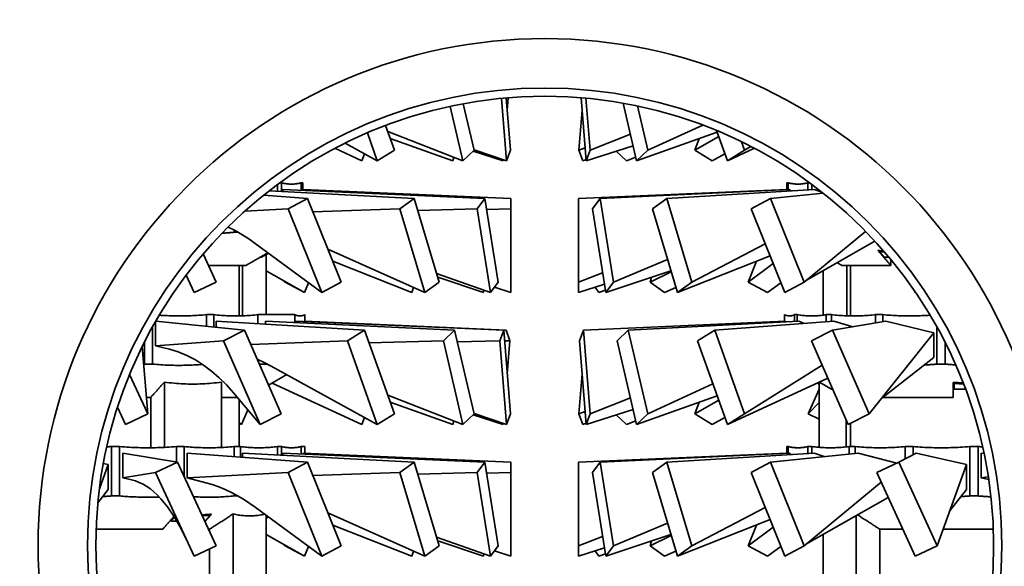
# Model space of a CAD drawing. Units: millimetres. Extents: x 110 to 1991, y 353 to 1278.
# Drawn here: x 729 to 789, y 1023 to 1056 of the extents above; entities that cross this region are included whole.
import ezdxf

# ---------------------------------------------------------------- set-up
doc = ezdxf.new("R2010")
doc.units = ezdxf.units.MM
doc.header["$LTSCALE"] = 5
doc.layers.add('Sichtbar (ISO)', color=7, linetype='Continuous', lineweight=35)

msp = doc.modelspace()

# ---------------------------------------------------------------- linework, layer by layer
at = {"layer": 'Sichtbar (ISO)'}
for p, q in [((758.255, 1050.906), (758.562, 1047.123)), ((758.541, 1050.932), (758.798, 1047.757)), ((758.66, 1050.942), (758.6, 1050.199)), ((763.09, 1050.942), (763.399, 1047.123)), ((763.379, 1050.917), (763.635, 1047.757)), ((755.14, 1050.422), (755.909, 1047.123)), ((755.931, 1050.58), (756.589, 1047.757)), ((763.15, 1050.199), (762.952, 1047.757)), ((765.634, 1050.613), (766.448, 1047.123)), ((766.501, 1050.445), (767.127, 1047.757)), ((751.216, 1049.263), (751.754, 1047.757)), ((770.465, 1049.288), (767.127, 1047.757)), ((750.108, 1048.815), (750.713, 1047.123)), ((751.349, 1048.89), (755.909, 1047.123)), ((751.497, 1048.476), (755.302, 1047.123)), ((766.073, 1048.728), (763.635, 1047.757)), ((771.345, 1048.864), (766.448, 1047.123)), ((771.439, 1048.599), (769.995, 1047.757)), ((770.252, 1048.476), (769.995, 1047.757)), ((771.313, 1048.953), (771.967, 1047.123)), ((748.144, 1047.875), (749.783, 1047.123)), ((748.763, 1048.192), (750.713, 1047.123)), ((763.335, 1047.907), (762.952, 1047.757)), ((766.235, 1048.036), (763.399, 1047.123)), ((773.606, 1047.875), (771.967, 1047.123)), ((772.824, 1048.272), (773.008, 1047.757)), ((773.382, 1047.992), (773.008, 1047.757)), ((749.935, 1047.549), (749.783, 1047.123)), ((750.713, 1047.123), (751.754, 1047.757)), ((755.352, 1047.339), (755.302, 1047.123)), ((755.909, 1047.123), (756.589, 1047.757)), ((756.536, 1047.707), (758.351, 1047.123)), ((756.584, 1047.776), (758.562, 1047.123)), ((758.356, 1047.191), (758.351, 1047.123)), ((758.562, 1047.123), (758.798, 1047.757)), ((763.188, 1047.123), (762.952, 1047.757)), ((763.393, 1047.191), (763.188, 1047.123)), ((763.399, 1047.123), (763.635, 1047.757)), ((765.84, 1047.123), (765.214, 1047.707)), ((766.397, 1047.339), (765.84, 1047.123)), ((766.448, 1047.123), (767.127, 1047.757)), ((771.037, 1047.123), (769.995, 1047.757)), ((771.815, 1047.549), (771.037, 1047.123)), ((771.967, 1047.123), (773.008, 1047.757)), ((744.653, 1045.27), (744.653, 1045.677)), ((744.795, 1045.782), (744.903, 1045.782)), ((744.903, 1045.257), (744.903, 1045.782)), ((746.1, 1045.331), (746.1, 1045.782)), ((746.1, 1045.782), (746.187, 1045.782)), ((746.187, 1045.327), (746.187, 1045.782)), ((775.563, 1045.374), (775.563, 1045.782)), ((775.563, 1045.782), (775.65, 1045.782)), ((775.65, 1045.379), (775.65, 1045.782)), ((776.847, 1045.359), (776.847, 1045.782)), ((776.847, 1045.782), (776.955, 1045.782)), ((777.097, 1045.374), (777.097, 1045.677)), ((743.816, 1045.032), (746.474, 1044.832)), ((744.151, 1045.296), (752.949, 1044.832)), ((744.971, 1045.382), (744.971, 1045.253)), ((744.971, 1045.382), (757.237, 1044.832)), ((745.297, 1044.198), (746.474, 1044.832)), ((746.187, 1045.382), (758.821, 1044.832)), ((746.474, 1044.832), (748.524, 1039.757)), ((752.075, 1044.198), (752.949, 1044.832)), ((752.949, 1044.832), (754.47, 1039.757)), ((756.772, 1044.198), (757.237, 1044.832)), ((757.237, 1044.832), (758.046, 1039.757)), ((758.821, 1044.198), (758.821, 1044.832)), ((775.563, 1045.382), (762.929, 1044.832)), ((762.929, 1044.832), (762.929, 1039.757)), ((763.774, 1044.198), (764.239, 1044.832)), ((775.718, 1045.382), (764.239, 1044.832)), ((764.239, 1044.832), (765.049, 1039.757)), ((767.413, 1044.198), (768.287, 1044.832)), ((777.225, 1045.382), (768.287, 1044.832)), ((768.287, 1044.832), (769.808, 1039.757)), ((773.405, 1044.198), (774.582, 1044.832)), ((777.771, 1045.161), (774.582, 1044.832)), ((774.582, 1044.832), (776.632, 1039.757)), ((775.846, 1045.297), (775.718, 1045.382)), ((777.705, 1045.214), (777.225, 1045.382)), ((742.675, 1044.063), (745.297, 1044.198)), ((745.297, 1044.198), (747.347, 1039.123)), ((746.801, 1044.023), (752.075, 1044.198)), ((752.075, 1044.198), (753.596, 1039.123)), ((753.168, 1044.101), (756.772, 1044.198)), ((756.772, 1044.198), (757.581, 1039.123)), ((757.344, 1044.161), (758.821, 1044.198)), ((758.821, 1044.198), (758.821, 1039.123)), ((763.774, 1044.198), (764.584, 1039.123)), ((767.413, 1044.198), (768.934, 1039.123)), ((773.405, 1044.198), (775.455, 1039.123)), ((742.019, 1042.782), (742.019, 1042.913)), ((742.019, 1042.782), (742.261, 1042.782)), ((780.356, 1042.836), (776.632, 1039.757)), ((743.301, 1042.108), (747.347, 1039.123)), ((774.258, 1042.086), (769.808, 1039.757)), ((780.925, 1042.236), (776.772, 1039.872)), ((740.141, 1041.464), (740.925, 1039.757)), ((743.605, 1041.261), (743.602, 1041.263)), ((744.08, 1041.533), (743.605, 1041.261)), ((743.605, 1041.261), (743.687, 1041.261)), ((743.687, 1041.261), (744.114, 1041.508)), ((743.961, 1041.42), (743.961, 1037.782)), ((747.718, 1041.753), (753.596, 1039.123)), ((774.558, 1041.343), (768.934, 1039.123)), ((781.189, 1041.667), (781.189, 1041.613)), ((781.497, 1041.261), (781.189, 1041.613)), ((781.78, 1041.261), (781.497, 1041.261)), ((742.723, 1040.761), (740.464, 1040.761)), ((742.321, 1037.706), (742.321, 1040.761)), ((742.529, 1040.761), (742.529, 1037.712)), ((748.015, 1041.018), (752.816, 1039.123)), ((768.331, 1041.135), (765.049, 1039.757)), ((773.735, 1041.018), (773.226, 1039.757)), ((774.746, 1040.878), (773.226, 1039.757)), ((778.929, 1040.761), (778.634, 1040.932)), ((781.895, 1040.761), (778.929, 1040.761)), ((779.221, 1040.761), (779.221, 1037.712)), ((779.429, 1037.706), (779.429, 1040.761)), ((781.895, 1041.123), (781.895, 1040.761)), ((739.105, 1040.172), (739.586, 1039.123)), ((743.961, 1040.45), (746.295, 1039.123)), ((754.316, 1040.27), (757.581, 1039.123)), ((754.382, 1040.049), (757.166, 1039.123)), ((764.392, 1040.327), (762.929, 1039.757)), ((768.539, 1040.439), (764.584, 1039.123)), ((768.555, 1040.388), (767.279, 1039.757)), ((767.367, 1040.049), (767.279, 1039.757)), ((777.788, 1040.45), (777.788, 1037.755)), ((739.586, 1039.123), (740.925, 1039.757)), ((744.978, 1039.872), (745.118, 1039.757)), ((746.295, 1039.123), (745.118, 1039.757)), ((746.536, 1039.721), (746.295, 1039.123)), ((747.347, 1039.123), (748.524, 1039.757)), ((752.908, 1039.431), (752.816, 1039.123)), ((753.596, 1039.123), (754.47, 1039.757)), ((757.581, 1039.123), (758.046, 1039.757)), ((757.818, 1039.445), (758.821, 1039.123)), ((762.929, 1039.123), (762.929, 1039.757)), ((764.503, 1039.628), (762.929, 1039.123)), ((764.168, 1039.123), (763.932, 1039.445)), ((764.584, 1039.123), (765.049, 1039.757)), ((768.153, 1039.123), (767.279, 1039.757)), ((768.842, 1039.431), (768.153, 1039.123)), ((768.934, 1039.123), (769.808, 1039.757)), ((774.403, 1039.123), (773.226, 1039.757)), ((775.213, 1039.721), (774.403, 1039.123)), ((775.455, 1039.123), (776.632, 1039.757)), ((757.188, 1039.261), (757.166, 1039.123)), ((764.562, 1039.261), (764.168, 1039.123)), ((783.284, 1039.287), (783.359, 1039.123)), ((783.359, 1039.123), (783.387, 1039.136)), ((740.353, 1037.066), (740.353, 1037.782)), ((740.353, 1037.782), (740.786, 1037.782)), ((740.786, 1037.022), (740.786, 1037.782)), ((743.467, 1037.227), (743.467, 1037.782)), ((743.467, 1037.782), (745.71, 1037.782)), ((745.71, 1037.295), (745.71, 1037.782)), ((746.318, 1037.357), (746.318, 1037.782)), ((746.318, 1037.782), (746.321, 1037.782)), ((746.321, 1037.357), (746.321, 1037.782)), ((775.429, 1037.782), (775.431, 1037.782)), ((775.429, 1037.38), (775.429, 1037.782)), ((775.431, 1037.38), (775.431, 1037.782)), ((776.039, 1037.367), (776.039, 1037.782)), ((776.039, 1037.782), (776.21, 1037.782)), ((776.21, 1037.377), (776.21, 1037.782)), ((777.96, 1037.346), (777.96, 1037.782)), ((777.96, 1037.782), (778.282, 1037.782)), ((778.282, 1037.37), (778.282, 1037.782)), ((780.963, 1037.276), (780.963, 1037.782)), ((780.963, 1037.782), (781.397, 1037.782)), ((781.397, 1037.35), (781.397, 1037.782)), ((737.064, 1034.782), (737.064, 1037.033)), ((737.252, 1037.365), (737.252, 1035.882)), ((737.261, 1037.381), (742.653, 1036.832)), ((740.939, 1037.382), (749.941, 1036.832)), ((740.939, 1037.382), (740.939, 1037.006)), ((743.916, 1037.381), (755.405, 1036.832)), ((743.916, 1037.381), (743.916, 1037.2)), ((745.745, 1037.382), (745.745, 1037.293)), ((745.745, 1037.382), (758.387, 1036.832)), ((746.321, 1037.38), (758.526, 1036.832)), ((775.466, 1037.382), (763.224, 1036.832)), ((776.31, 1037.382), (765.944, 1036.832)), ((778.435, 1037.382), (771.195, 1036.832)), ((775.499, 1037.339), (775.466, 1037.382)), ((776.616, 1037.244), (776.31, 1037.382)), ((781.585, 1037.382), (778.344, 1036.832)), ((779.586, 1037.043), (778.435, 1037.382)), ((784.498, 1036.682), (781.585, 1037.382)), ((784.686, 1034.782), (784.686, 1037.033)), ((741.376, 1036.198), (742.653, 1036.832)), ((742.653, 1036.832), (744.877, 1031.757)), ((748.9, 1036.198), (749.941, 1036.832)), ((749.941, 1036.832), (751.754, 1031.757)), ((754.726, 1036.198), (755.405, 1036.832)), ((755.405, 1036.832), (756.589, 1031.757)), ((758.151, 1036.198), (758.387, 1036.832)), ((758.387, 1036.832), (758.798, 1031.757)), ((758.762, 1036.198), (758.526, 1036.832)), ((762.988, 1036.198), (763.224, 1036.832)), ((763.224, 1036.832), (763.635, 1031.757)), ((765.264, 1036.198), (765.944, 1036.832)), ((765.944, 1036.832), (767.127, 1031.757)), ((770.154, 1036.198), (771.195, 1036.832)), ((771.195, 1036.832), (773.008, 1031.757)), ((777.067, 1036.198), (778.344, 1036.832)), ((778.344, 1036.832), (780.568, 1031.757)), ((784.498, 1036.682), (780.568, 1031.757)), ((784.498, 1035.182), (784.498, 1036.682)), ((736.441, 1035.847), (736.787, 1031.757)), ((736.571, 1034.782), (736.571, 1036.106)), ((737.252, 1035.882), (741.376, 1036.198)), ((737.252, 1035.882), (738.09, 1035.68)), ((741.376, 1036.198), (743.6, 1031.123)), ((743.033, 1035.965), (748.9, 1036.198)), ((748.9, 1036.198), (750.713, 1031.123)), ((750.215, 1036.066), (754.726, 1036.198)), ((754.726, 1036.198), (755.909, 1031.123)), ((755.569, 1036.132), (758.151, 1036.198)), ((758.151, 1036.198), (758.562, 1031.123)), ((758.439, 1036.19), (758.762, 1036.198)), ((758.762, 1036.198), (758.6, 1034.199)), ((762.988, 1036.198), (763.399, 1031.123)), ((765.264, 1036.198), (766.448, 1031.123)), ((770.154, 1036.198), (771.967, 1031.123)), ((777.067, 1036.198), (779.291, 1031.123)), ((785.179, 1034.782), (785.179, 1036.106)), ((736.571, 1034.782), (736.532, 1034.778)), ((736.571, 1034.782), (737.064, 1034.782)), ((743.467, 1034.974), (743.467, 1035.054)), ((743.552, 1034.782), (744.037, 1034.782)), ((744.267, 1034.659), (750.713, 1031.123)), ((777.712, 1034.726), (773.008, 1031.757)), ((784.498, 1035.182), (781.332, 1032.714)), ((784.686, 1034.782), (785.179, 1034.782)), ((735.673, 1034.147), (736.787, 1031.757)), ((744.111, 1033.506), (745.211, 1034.141)), ((763.15, 1034.199), (762.952, 1031.757)), ((737.789, 1033.691), (737.789, 1029.73)), ((741.253, 1033.691), (741.253, 1029.724)), ((744.323, 1033.629), (749.783, 1031.123)), ((771.091, 1033.575), (767.127, 1031.757)), ((778.064, 1033.922), (771.967, 1031.123)), ((777.529, 1033.569), (777.426, 1033.629)), ((777.529, 1033.676), (777.529, 1029.734)), ((785.679, 1032.761), (785.679, 1033.674)), ((785.729, 1033.671), (785.729, 1033.613)), ((785.729, 1033.261), (785.729, 1033.613)), ((741.98, 1033.037), (743.6, 1031.123)), ((751.349, 1032.89), (755.909, 1031.123)), ((771.345, 1032.864), (766.448, 1031.123)), ((777.529, 1033.255), (776.872, 1031.757)), ((786.423, 1033.261), (785.729, 1033.261)), ((736.962, 1032.761), (736.703, 1032.761)), ((736.962, 1032.761), (736.962, 1029.705)), ((742.213, 1032.761), (741.253, 1032.761)), ((742.321, 1029.782), (742.321, 1032.634)), ((751.497, 1032.476), (755.302, 1031.123)), ((766.073, 1032.728), (763.635, 1031.757)), ((771.439, 1032.599), (769.995, 1031.757)), ((770.252, 1032.476), (769.995, 1031.757)), ((777.529, 1032.443), (776.872, 1031.757)), ((785.679, 1032.761), (781.393, 1032.761)), ((734.945, 1032.16), (735.428, 1031.123)), ((735.428, 1031.123), (736.787, 1031.757)), ((742.848, 1032.011), (742.459, 1031.123)), ((743.6, 1031.123), (744.877, 1031.757)), ((750.713, 1031.123), (751.754, 1031.757)), ((755.909, 1031.123), (756.589, 1031.757)), ((756.536, 1031.707), (758.351, 1031.123)), ((756.584, 1031.776), (758.562, 1031.123)), ((758.562, 1031.123), (758.798, 1031.757)), ((763.335, 1031.907), (762.952, 1031.757)), ((763.188, 1031.123), (762.952, 1031.757)), ((766.235, 1032.036), (763.399, 1031.123)), ((763.399, 1031.123), (763.635, 1031.757)), ((765.84, 1031.123), (765.214, 1031.707)), ((766.448, 1031.123), (767.127, 1031.757)), ((771.037, 1031.123), (769.995, 1031.757)), ((771.967, 1031.123), (773.008, 1031.757)), ((777.529, 1031.431), (776.872, 1031.757)), ((779.291, 1031.123), (780.568, 1031.757)), ((742.321, 1031.23), (742.459, 1031.123)), ((742.459, 1031.123), (742.321, 1031.191)), ((749.935, 1031.549), (749.783, 1031.123)), ((755.352, 1031.339), (755.302, 1031.123)), ((758.356, 1031.191), (758.351, 1031.123)), ((763.393, 1031.191), (763.188, 1031.123)), ((766.397, 1031.339), (765.84, 1031.123)), ((771.815, 1031.549), (771.037, 1031.123)), ((779.183, 1031.369), (779.183, 1029.761)), ((779.429, 1029.782), (779.429, 1031.191)), ((734.571, 1026.782), (734.571, 1029.782)), ((734.571, 1029.782), (735.071, 1029.782)), ((735.071, 1026.782), (735.071, 1029.782)), ((735.268, 1029.382), (735.268, 1027.882)), ((735.268, 1029.382), (738.594, 1028.832)), ((738.518, 1028.845), (738.518, 1029.782)), ((738.518, 1029.782), (738.988, 1029.782)), ((738.988, 1027.974), (738.988, 1029.782)), ((739.162, 1029.382), (739.162, 1027.882)), ((739.162, 1029.382), (746.474, 1028.832)), ((742.019, 1029.167), (742.019, 1029.782)), ((742.019, 1029.782), (742.403, 1029.782)), ((742.403, 1029.138), (742.403, 1029.782)), ((742.531, 1029.382), (742.531, 1029.128)), ((742.531, 1029.382), (752.949, 1028.832)), ((744.653, 1029.27), (744.653, 1029.782)), ((744.653, 1029.782), (744.903, 1029.782)), ((744.903, 1029.257), (744.903, 1029.782)), ((744.971, 1029.382), (757.237, 1028.832)), ((744.971, 1029.382), (744.971, 1029.253)), ((746.1, 1029.331), (746.1, 1029.782)), ((746.1, 1029.782), (746.321, 1029.782)), ((746.216, 1029.381), (758.821, 1028.832)), ((746.216, 1029.381), (746.216, 1029.326)), ((746.321, 1029.376), (746.321, 1029.782)), ((775.563, 1029.382), (762.929, 1028.832)), ((775.718, 1029.382), (764.239, 1028.832)), ((777.225, 1029.382), (768.287, 1028.832)), ((779.903, 1029.382), (774.582, 1028.832)), ((775.563, 1029.374), (775.563, 1029.782)), ((775.563, 1029.782), (775.65, 1029.782)), ((775.65, 1029.379), (775.65, 1029.782)), ((775.846, 1029.297), (775.718, 1029.382)), ((776.847, 1029.782), (777.097, 1029.782)), ((776.847, 1029.359), (776.847, 1029.782)), ((777.097, 1029.374), (777.097, 1029.782)), ((777.834, 1029.168), (777.225, 1029.382)), ((779.347, 1029.324), (779.347, 1029.782)), ((779.347, 1029.782), (779.73, 1029.782)), ((779.73, 1029.364), (779.73, 1029.782)), ((782.241, 1028.772), (779.903, 1029.382)), ((783.429, 1029.382), (782.367, 1028.832)), ((782.761, 1029.036), (782.761, 1029.782)), ((782.761, 1029.782), (783.232, 1029.782)), ((783.232, 1029.28), (783.232, 1029.782)), ((786.481, 1028.682), (783.429, 1029.382)), ((786.678, 1026.782), (786.678, 1029.782)), ((786.678, 1029.782), (787.179, 1029.782)), ((787.179, 1026.782), (787.179, 1029.782)), ((787.376, 1029.382), (787.376, 1027.882)), ((787.376, 1029.382), (787.549, 1029.353)), ((734.374, 1028.682), (733.842, 1027.213)), ((734.374, 1028.682), (734.081, 1028.749)), ((734.374, 1027.182), (734.374, 1028.682)), ((737.256, 1028.198), (738.594, 1028.832)), ((738.594, 1028.832), (740.925, 1023.757)), ((745.297, 1028.198), (746.474, 1028.832)), ((746.474, 1028.832), (748.524, 1023.757)), ((752.075, 1028.198), (752.949, 1028.832)), ((752.949, 1028.832), (754.47, 1023.757)), ((756.772, 1028.198), (757.237, 1028.832)), ((757.237, 1028.832), (758.046, 1023.757)), ((758.821, 1028.198), (758.821, 1028.832)), ((762.929, 1028.832), (762.929, 1023.757)), ((763.774, 1028.198), (764.239, 1028.832)), ((764.239, 1028.832), (765.049, 1023.757)), ((767.413, 1028.198), (768.287, 1028.832)), ((768.287, 1028.832), (769.808, 1023.757)), ((773.405, 1028.198), (774.582, 1028.832)), ((774.582, 1028.832), (776.632, 1023.757)), ((781.028, 1028.198), (782.367, 1028.832)), ((782.367, 1028.832), (784.698, 1023.757)), ((786.481, 1028.682), (784.698, 1023.757)), ((786.481, 1027.182), (786.481, 1028.682)), ((735.268, 1027.882), (737.256, 1028.198)), ((737.256, 1028.198), (739.586, 1023.123)), ((739.162, 1027.882), (745.297, 1028.198)), ((745.297, 1028.198), (747.347, 1023.123)), ((746.801, 1028.023), (752.075, 1028.198)), ((752.075, 1028.198), (753.596, 1023.123)), ((753.168, 1028.101), (756.772, 1028.198)), ((756.772, 1028.198), (757.581, 1023.123)), ((757.344, 1028.161), (758.821, 1028.198)), ((758.821, 1028.198), (758.821, 1023.123)), ((763.774, 1028.198), (764.584, 1023.123)), ((767.413, 1028.198), (768.934, 1023.123)), ((773.405, 1028.198), (775.455, 1023.123)), ((781.028, 1028.198), (783.359, 1023.123)), ((735.268, 1027.882), (735.787, 1027.763)), ((739.162, 1027.882), (740.294, 1027.587)), ((781.297, 1027.614), (776.632, 1023.757)), ((787.376, 1027.882), (787.804, 1027.95)), ((787.376, 1027.882), (787.83, 1027.778)), ((734.374, 1027.182), (733.748, 1026.368)), ((742.019, 1026.782), (742.019, 1026.913)), ((786.481, 1027.182), (785.455, 1025.848)), ((734.571, 1026.782), (735.071, 1026.782)), ((742.019, 1026.782), (742.261, 1026.782)), ((781.721, 1026.689), (776.772, 1023.872)), ((786.678, 1026.782), (787.179, 1026.782)), ((740.56, 1025.667), (740.56, 1025.613)), ((741.961, 1025.691), (741.961, 1021.706)), ((743.301, 1026.108), (747.347, 1023.123)), ((747.718, 1025.753), (753.596, 1023.123)), ((774.258, 1026.086), (769.808, 1023.757)), ((738.174, 1025.261), (738.15, 1025.288)), ((738.396, 1025.515), (738.174, 1025.261)), ((738.174, 1025.261), (738.548, 1025.261)), ((740.234, 1025.261), (740.252, 1025.261)), ((740.252, 1025.261), (740.56, 1025.613)), ((743.961, 1025.621), (743.961, 1021.755)), ((743.961, 1025.42), (744.114, 1025.508)), ((768.331, 1025.135), (765.049, 1023.757)), ((774.558, 1025.343), (768.934, 1023.123)), ((779.788, 1025.589), (779.788, 1021.706)), ((737.689, 1024.761), (733.642, 1024.761)), ((740.529, 1024.761), (740.464, 1024.761)), ((740.529, 1024.761), (740.529, 1024.619)), ((748.015, 1025.018), (752.816, 1023.123)), ((773.735, 1025.018), (773.226, 1023.757)), ((774.746, 1024.878), (773.226, 1023.757)), ((782.607, 1024.761), (781.221, 1024.761)), ((781.221, 1024.761), (781.221, 1021.782)), ((788.107, 1024.761), (785.062, 1024.761)), ((743.961, 1024.45), (746.295, 1023.123)), ((744.978, 1023.872), (745.118, 1023.757)), ((754.316, 1024.27), (757.581, 1023.123)), ((754.382, 1024.049), (757.166, 1023.123)), ((764.392, 1024.327), (762.929, 1023.757)), ((768.539, 1024.439), (764.584, 1023.123)), ((768.555, 1024.388), (767.279, 1023.757)), ((767.367, 1024.049), (767.279, 1023.757)), ((777.788, 1024.45), (777.788, 1021.755)), ((739.586, 1023.123), (740.925, 1023.757)), ((740.529, 1023.569), (740.529, 1021.782)), ((746.295, 1023.123), (745.118, 1023.757)), ((746.536, 1023.721), (746.295, 1023.123)), ((747.347, 1023.123), (748.524, 1023.757)), ((752.908, 1023.431), (752.816, 1023.123)), ((753.596, 1023.123), (754.47, 1023.757)), ((757.581, 1023.123), (758.046, 1023.757)), ((757.818, 1023.445), (758.821, 1023.123)), ((762.929, 1023.123), (762.929, 1023.757)), ((764.503, 1023.628), (762.929, 1023.123)), ((764.168, 1023.123), (763.932, 1023.445)), ((764.584, 1023.123), (765.049, 1023.757)), ((768.153, 1023.123), (767.279, 1023.757)), ((768.842, 1023.431), (768.153, 1023.123)), ((768.934, 1023.123), (769.808, 1023.757)), ((774.403, 1023.123), (773.226, 1023.757)), ((775.213, 1023.721), (774.403, 1023.123)), ((775.455, 1023.123), (776.632, 1023.757)), ((783.359, 1023.123), (784.698, 1023.757)), ((757.188, 1023.261), (757.166, 1023.123)), ((764.562, 1023.261), (764.168, 1023.123))]:
    msp.add_line(p, q, dxfattribs=at)
at = {"layer": 'Sichtbar (ISO)', "flags": 128}
for points in [[(746.1, 1045.782), (746.05, 1045.769), (745.999, 1045.758), (745.949, 1045.748), (745.899, 1045.739), (745.849, 1045.731), (745.799, 1045.724), (745.75, 1045.718), (745.7, 1045.713), (745.65, 1045.709), (745.601, 1045.707), (745.551, 1045.705), (745.501, 1045.705), (745.452, 1045.705), (745.402, 1045.707), (745.353, 1045.709), (745.303, 1045.713), (745.253, 1045.718), (745.203, 1045.724), (745.154, 1045.731), (745.104, 1045.739), (745.054, 1045.748), (745.004, 1045.758), (744.953, 1045.769), (744.903, 1045.782)], [(776.847, 1045.782), (776.796, 1045.769), (776.746, 1045.758), (776.696, 1045.748), (776.646, 1045.739), (776.596, 1045.731), (776.546, 1045.724), (776.496, 1045.718), (776.447, 1045.713), (776.397, 1045.709), (776.347, 1045.707), (776.298, 1045.705), (776.248, 1045.705), (776.199, 1045.705), (776.149, 1045.707), (776.099, 1045.709), (776.05, 1045.713), (776, 1045.718), (775.95, 1045.724), (775.9, 1045.731), (775.85, 1045.739), (775.8, 1045.748), (775.75, 1045.758), (775.7, 1045.769), (775.65, 1045.782)], [(743.301, 1042.108), (742.906, 1042.386), (742.499, 1042.644), (742.08, 1042.881), (741.651, 1043.095)], [(742.019, 1042.782), (741.989, 1042.779), (741.958, 1042.776), (741.927, 1042.773), (741.897, 1042.77), (741.866, 1042.767), (741.835, 1042.764), (741.805, 1042.762), (741.774, 1042.759), (741.743, 1042.756), (741.713, 1042.754), (741.682, 1042.751), (741.652, 1042.749), (741.621, 1042.747), (741.591, 1042.744), (741.56, 1042.742), (741.53, 1042.74), (741.499, 1042.738), (741.469, 1042.736), (741.438, 1042.734), (741.408, 1042.732), (741.377, 1042.73), (741.347, 1042.729), (741.317, 1042.727), (741.286, 1042.725)], [(742.723, 1040.761), (742.775, 1040.791), (742.827, 1040.821), (742.88, 1040.851), (742.933, 1040.881), (742.986, 1040.912), (743.04, 1040.942), (743.094, 1040.973), (743.149, 1041.004), (743.204, 1041.036), (743.259, 1041.067), (743.315, 1041.099), (743.371, 1041.131), (743.428, 1041.164), (743.485, 1041.196), (743.542, 1041.229), (743.6, 1041.262), (743.658, 1041.295), (743.717, 1041.329), (743.776, 1041.363), (743.835, 1041.397), (743.895, 1041.431), (743.955, 1041.465), (744.016, 1041.5), (744.078, 1041.535)], [(781.895, 1040.761), (781.865, 1040.796), (781.835, 1040.83), (781.804, 1040.866), (781.773, 1040.901), (781.742, 1040.937), (781.71, 1040.972), (781.678, 1041.009), (781.646, 1041.045), (781.614, 1041.082), (781.582, 1041.119), (781.549, 1041.157), (781.516, 1041.195), (781.482, 1041.233), (781.449, 1041.271), (781.415, 1041.31), (781.381, 1041.349), (781.346, 1041.388), (781.311, 1041.428), (781.276, 1041.468), (781.241, 1041.509), (781.205, 1041.55), (781.169, 1041.591), (781.133, 1041.632), (781.096, 1041.674)], [(781.096, 1041.674), (781.111, 1041.673), (781.126, 1041.672), (781.141, 1041.671), (781.155, 1041.669), (781.17, 1041.668), (781.185, 1041.667), (781.2, 1041.666), (781.214, 1041.665), (781.229, 1041.664), (781.244, 1041.662), (781.259, 1041.661), (781.273, 1041.66), (781.288, 1041.659), (781.303, 1041.658), (781.318, 1041.657), (781.332, 1041.656), (781.347, 1041.655), (781.362, 1041.654), (781.377, 1041.653), (781.391, 1041.652), (781.406, 1041.651), (781.421, 1041.65), (781.435, 1041.65), (781.45, 1041.649)], [(781.5, 1041.591), (781.487, 1041.592), (781.474, 1041.593), (781.461, 1041.594), (781.448, 1041.594), (781.435, 1041.595), (781.422, 1041.596), (781.409, 1041.597), (781.397, 1041.598), (781.384, 1041.599), (781.371, 1041.599), (781.358, 1041.6), (781.345, 1041.601), (781.332, 1041.602), (781.319, 1041.603), (781.306, 1041.604), (781.293, 1041.605), (781.28, 1041.606), (781.267, 1041.607), (781.254, 1041.608), (781.241, 1041.609), (781.228, 1041.61), (781.215, 1041.611), (781.202, 1041.612), (781.189, 1041.613)], [(740.353, 1037.782), (740.231, 1037.771), (740.11, 1037.761), (739.99, 1037.752), (739.869, 1037.743), (739.749, 1037.736), (739.629, 1037.729), (739.509, 1037.723), (739.389, 1037.718), (739.27, 1037.714), (739.15, 1037.71), (739.031, 1037.708), (738.912, 1037.706), (738.792, 1037.705), (738.673, 1037.705), (738.554, 1037.705), (738.434, 1037.707), (738.315, 1037.709), (738.195, 1037.712), (738.076, 1037.716), (737.956, 1037.721), (737.836, 1037.726), (737.716, 1037.733), (737.596, 1037.74), (737.476, 1037.748)], [(743.467, 1037.782), (743.355, 1037.769), (743.242, 1037.758), (743.13, 1037.748), (743.018, 1037.739), (742.906, 1037.731), (742.794, 1037.724), (742.683, 1037.718), (742.571, 1037.713), (742.46, 1037.709), (742.349, 1037.707), (742.238, 1037.705), (742.127, 1037.705), (742.016, 1037.705), (741.905, 1037.707), (741.793, 1037.709), (741.682, 1037.713), (741.571, 1037.718), (741.459, 1037.724), (741.348, 1037.731), (741.236, 1037.739), (741.124, 1037.748), (741.012, 1037.758), (740.899, 1037.769), (740.786, 1037.782)], [(746.318, 1037.782), (746.293, 1037.769), (746.267, 1037.758), (746.242, 1037.748), (746.216, 1037.739), (746.191, 1037.731), (746.165, 1037.724), (746.14, 1037.718), (746.115, 1037.713), (746.09, 1037.709), (746.065, 1037.707), (746.039, 1037.705), (746.014, 1037.705), (745.989, 1037.705), (745.964, 1037.707), (745.939, 1037.709), (745.913, 1037.713), (745.888, 1037.718), (745.863, 1037.724), (745.838, 1037.731), (745.812, 1037.739), (745.787, 1037.748), (745.761, 1037.758), (745.736, 1037.769), (745.71, 1037.782)], [(776.039, 1037.782), (776.014, 1037.769), (775.988, 1037.758), (775.963, 1037.748), (775.937, 1037.739), (775.912, 1037.731), (775.887, 1037.724), (775.861, 1037.718), (775.836, 1037.713), (775.811, 1037.709), (775.786, 1037.707), (775.76, 1037.705), (775.735, 1037.705), (775.71, 1037.705), (775.685, 1037.707), (775.66, 1037.709), (775.635, 1037.713), (775.609, 1037.718), (775.584, 1037.724), (775.559, 1037.731), (775.533, 1037.739), (775.508, 1037.748), (775.483, 1037.758), (775.457, 1037.769), (775.431, 1037.782)], [(777.96, 1037.782), (777.887, 1037.769), (777.813, 1037.758), (777.74, 1037.748), (777.667, 1037.739), (777.594, 1037.731), (777.521, 1037.724), (777.448, 1037.718), (777.376, 1037.713), (777.303, 1037.709), (777.23, 1037.707), (777.158, 1037.705), (777.085, 1037.705), (777.013, 1037.705), (776.94, 1037.707), (776.868, 1037.709), (776.795, 1037.713), (776.723, 1037.718), (776.65, 1037.724), (776.577, 1037.731), (776.504, 1037.739), (776.431, 1037.748), (776.358, 1037.758), (776.284, 1037.769), (776.21, 1037.782)], [(780.963, 1037.782), (780.85, 1037.769), (780.738, 1037.758), (780.626, 1037.748), (780.514, 1037.739), (780.402, 1037.731), (780.29, 1037.724), (780.179, 1037.718), (780.067, 1037.713), (779.956, 1037.709), (779.845, 1037.707), (779.734, 1037.705), (779.623, 1037.705), (779.512, 1037.705), (779.401, 1037.707), (779.289, 1037.709), (779.178, 1037.713), (779.067, 1037.718), (778.955, 1037.724), (778.844, 1037.731), (778.732, 1037.739), (778.62, 1037.748), (778.508, 1037.758), (778.395, 1037.769), (778.282, 1037.782)], [(784.274, 1037.748), (784.153, 1037.74), (784.033, 1037.733), (783.913, 1037.726), (783.793, 1037.721), (783.674, 1037.716), (783.554, 1037.712), (783.435, 1037.709), (783.315, 1037.707), (783.196, 1037.705), (783.077, 1037.705), (782.957, 1037.705), (782.838, 1037.706), (782.719, 1037.708), (782.599, 1037.71), (782.48, 1037.714), (782.36, 1037.718), (782.24, 1037.723), (782.121, 1037.729), (782, 1037.736), (781.88, 1037.743), (781.76, 1037.752), (781.639, 1037.761), (781.518, 1037.771), (781.397, 1037.782)], [(741.98, 1033.037), (741.553, 1033.514), (741.109, 1033.957), (740.648, 1034.361), (740.169, 1034.723), (739.673, 1035.038), (739.16, 1035.305), (738.632, 1035.52), (738.09, 1035.68)], [(740.113, 1034.761), (739.985, 1034.751), (739.858, 1034.742), (739.73, 1034.735), (739.603, 1034.728), (739.476, 1034.721), (739.349, 1034.716), (739.223, 1034.712), (739.096, 1034.709), (738.97, 1034.707), (738.843, 1034.705), (738.717, 1034.705), (738.59, 1034.705), (738.464, 1034.706), (738.337, 1034.708), (738.211, 1034.712), (738.084, 1034.716), (737.957, 1034.721), (737.83, 1034.727), (737.703, 1034.734), (737.576, 1034.741), (737.448, 1034.75), (737.32, 1034.76), (737.192, 1034.77), (737.064, 1034.782)], [(744.267, 1034.659), (743.85, 1034.876), (743.424, 1035.073)], [(784.686, 1034.782), (784.653, 1034.779), (784.621, 1034.776), (784.589, 1034.773), (784.556, 1034.77), (784.524, 1034.767), (784.492, 1034.765), (784.459, 1034.762), (784.427, 1034.76), (784.395, 1034.757), (784.363, 1034.755), (784.331, 1034.752), (784.298, 1034.75), (784.266, 1034.748), (784.234, 1034.745), (784.202, 1034.743), (784.17, 1034.741), (784.138, 1034.739), (784.106, 1034.737), (784.074, 1034.735), (784.042, 1034.733), (784.01, 1034.731), (783.978, 1034.73), (783.946, 1034.728), (783.914, 1034.726)], [(785.826, 1034.735), (785.8, 1034.737), (785.773, 1034.738), (785.746, 1034.74), (785.719, 1034.742), (785.692, 1034.743), (785.665, 1034.745), (785.638, 1034.747), (785.611, 1034.748), (785.584, 1034.75), (785.557, 1034.752), (785.53, 1034.754), (785.503, 1034.756), (785.476, 1034.758), (785.449, 1034.76), (785.422, 1034.762), (785.395, 1034.764), (785.368, 1034.766), (785.341, 1034.768), (785.314, 1034.77), (785.287, 1034.773), (785.26, 1034.775), (785.233, 1034.777), (785.206, 1034.78), (785.179, 1034.782)], [(736.962, 1032.761), (736.993, 1032.796), (737.024, 1032.831), (737.056, 1032.867), (737.088, 1032.903), (737.12, 1032.939), (737.153, 1032.975), (737.186, 1033.012), (737.219, 1033.049), (737.252, 1033.087), (737.286, 1033.124), (737.32, 1033.163), (737.354, 1033.201), (737.389, 1033.24), (737.423, 1033.279), (737.458, 1033.318), (737.494, 1033.358), (737.53, 1033.399), (737.566, 1033.439), (737.602, 1033.48), (737.639, 1033.522), (737.676, 1033.563), (737.713, 1033.605), (737.751, 1033.648), (737.789, 1033.691)], [(737.789, 1033.691), (737.936, 1033.671), (738.082, 1033.654), (738.228, 1033.637), (738.373, 1033.623), (738.518, 1033.61), (738.662, 1033.6), (738.806, 1033.59), (738.949, 1033.583), (739.092, 1033.577), (739.235, 1033.573), (739.378, 1033.57), (739.521, 1033.569), (739.664, 1033.57), (739.806, 1033.573), (739.949, 1033.577), (740.092, 1033.583), (740.236, 1033.59), (740.38, 1033.6), (740.524, 1033.61), (740.668, 1033.623), (740.814, 1033.637), (740.959, 1033.654), (741.106, 1033.671), (741.253, 1033.691)], [(778.374, 1033.214), (778.341, 1033.233), (778.308, 1033.252), (778.275, 1033.27), (778.241, 1033.289), (778.208, 1033.308), (778.174, 1033.327), (778.141, 1033.346), (778.107, 1033.365), (778.072, 1033.384), (778.038, 1033.404), (778.004, 1033.423), (777.969, 1033.442), (777.935, 1033.462), (777.9, 1033.481), (777.865, 1033.501), (777.83, 1033.521), (777.795, 1033.541), (777.759, 1033.561), (777.724, 1033.581), (777.688, 1033.601), (777.652, 1033.621), (777.616, 1033.642), (777.58, 1033.662), (777.544, 1033.682)], [(785.679, 1033.674), (785.704, 1033.673), (785.729, 1033.671), (785.754, 1033.669), (785.779, 1033.667), (785.804, 1033.665), (785.829, 1033.664), (785.854, 1033.662), (785.879, 1033.661), (785.905, 1033.659), (785.93, 1033.657), (785.955, 1033.656), (785.98, 1033.654), (786.005, 1033.653), (786.03, 1033.652), (786.055, 1033.65), (786.08, 1033.649), (786.105, 1033.648), (786.13, 1033.647), (786.154, 1033.645), (786.179, 1033.644), (786.204, 1033.643), (786.229, 1033.642), (786.254, 1033.641), (786.279, 1033.64)], [(786.302, 1033.581), (786.278, 1033.582), (786.254, 1033.583), (786.23, 1033.584), (786.207, 1033.585), (786.183, 1033.586), (786.159, 1033.588), (786.135, 1033.589), (786.111, 1033.59), (786.087, 1033.591), (786.064, 1033.592), (786.04, 1033.594), (786.016, 1033.595), (785.992, 1033.596), (785.968, 1033.598), (785.944, 1033.599), (785.92, 1033.601), (785.896, 1033.602), (785.872, 1033.604), (785.849, 1033.605), (785.825, 1033.607), (785.801, 1033.608), (785.777, 1033.61), (785.753, 1033.612), (785.729, 1033.613)], [(734.571, 1029.782), (734.559, 1029.781), (734.547, 1029.78), (734.535, 1029.779), (734.523, 1029.778), (734.512, 1029.777), (734.5, 1029.776), (734.488, 1029.775), (734.476, 1029.774), (734.465, 1029.773), (734.453, 1029.772), (734.441, 1029.771), (734.429, 1029.77), (734.417, 1029.769), (734.406, 1029.768), (734.394, 1029.767), (734.382, 1029.766), (734.37, 1029.765), (734.359, 1029.764), (734.347, 1029.763), (734.335, 1029.762), (734.324, 1029.761), (734.312, 1029.76), (734.3, 1029.76), (734.288, 1029.759)], [(738.518, 1029.782), (738.373, 1029.769), (738.228, 1029.758), (738.084, 1029.748), (737.94, 1029.739), (737.796, 1029.731), (737.652, 1029.724), (737.509, 1029.718), (737.366, 1029.713), (737.223, 1029.709), (737.08, 1029.707), (736.937, 1029.705), (736.795, 1029.705), (736.652, 1029.705), (736.509, 1029.707), (736.366, 1029.709), (736.223, 1029.713), (736.08, 1029.718), (735.937, 1029.724), (735.793, 1029.731), (735.649, 1029.739), (735.505, 1029.748), (735.361, 1029.758), (735.216, 1029.769), (735.071, 1029.782)], [(742.019, 1029.782), (741.892, 1029.769), (741.765, 1029.758), (741.638, 1029.748), (741.511, 1029.739), (741.385, 1029.731), (741.258, 1029.724), (741.132, 1029.718), (741.006, 1029.713), (740.881, 1029.709), (740.755, 1029.707), (740.629, 1029.705), (740.504, 1029.705), (740.378, 1029.705), (740.253, 1029.707), (740.127, 1029.709), (740.001, 1029.713), (739.875, 1029.718), (739.749, 1029.724), (739.623, 1029.731), (739.497, 1029.739), (739.37, 1029.748), (739.243, 1029.758), (739.116, 1029.769), (738.988, 1029.782)], [(744.653, 1029.782), (744.558, 1029.769), (744.463, 1029.758), (744.369, 1029.748), (744.275, 1029.739), (744.181, 1029.731), (744.088, 1029.724), (743.994, 1029.718), (743.901, 1029.713), (743.807, 1029.709), (743.714, 1029.707), (743.621, 1029.705), (743.528, 1029.705), (743.435, 1029.705), (743.341, 1029.707), (743.248, 1029.709), (743.155, 1029.713), (743.061, 1029.718), (742.968, 1029.724), (742.874, 1029.731), (742.78, 1029.739), (742.686, 1029.748), (742.592, 1029.758), (742.498, 1029.769), (742.403, 1029.782)], [(746.1, 1029.782), (746.05, 1029.769), (745.999, 1029.758), (745.949, 1029.748), (745.899, 1029.739), (745.849, 1029.731), (745.799, 1029.724), (745.75, 1029.718), (745.7, 1029.713), (745.65, 1029.709), (745.601, 1029.707), (745.551, 1029.705), (745.501, 1029.705), (745.452, 1029.705), (745.402, 1029.707), (745.353, 1029.709), (745.303, 1029.713), (745.253, 1029.718), (745.203, 1029.724), (745.154, 1029.731), (745.104, 1029.739), (745.054, 1029.748), (745.004, 1029.758), (744.953, 1029.769), (744.903, 1029.782)], [(776.847, 1029.782), (776.796, 1029.769), (776.746, 1029.758), (776.696, 1029.748), (776.646, 1029.739), (776.596, 1029.731), (776.546, 1029.724), (776.496, 1029.718), (776.447, 1029.713), (776.397, 1029.709), (776.347, 1029.707), (776.298, 1029.705), (776.248, 1029.705), (776.199, 1029.705), (776.149, 1029.707), (776.099, 1029.709), (776.05, 1029.713), (776, 1029.718), (775.95, 1029.724), (775.9, 1029.731), (775.85, 1029.739), (775.8, 1029.748), (775.75, 1029.758), (775.7, 1029.769), (775.65, 1029.782)], [(779.347, 1029.782), (779.252, 1029.769), (779.158, 1029.758), (779.063, 1029.748), (778.969, 1029.739), (778.875, 1029.731), (778.782, 1029.724), (778.688, 1029.718), (778.595, 1029.713), (778.501, 1029.709), (778.408, 1029.707), (778.315, 1029.705), (778.222, 1029.705), (778.129, 1029.705), (778.035, 1029.707), (777.942, 1029.709), (777.849, 1029.713), (777.755, 1029.718), (777.662, 1029.724), (777.568, 1029.731), (777.474, 1029.739), (777.38, 1029.748), (777.286, 1029.758), (777.192, 1029.769), (777.097, 1029.782)], [(782.761, 1029.782), (782.634, 1029.769), (782.506, 1029.758), (782.379, 1029.748), (782.253, 1029.739), (782.126, 1029.731), (782, 1029.724), (781.874, 1029.718), (781.748, 1029.713), (781.622, 1029.709), (781.497, 1029.707), (781.371, 1029.705), (781.246, 1029.705), (781.12, 1029.705), (780.995, 1029.707), (780.869, 1029.709), (780.743, 1029.713), (780.617, 1029.718), (780.491, 1029.724), (780.365, 1029.731), (780.239, 1029.739), (780.112, 1029.748), (779.985, 1029.758), (779.858, 1029.769), (779.73, 1029.782)], [(786.678, 1029.782), (786.533, 1029.769), (786.389, 1029.758), (786.244, 1029.748), (786.1, 1029.739), (785.956, 1029.731), (785.813, 1029.724), (785.67, 1029.718), (785.526, 1029.713), (785.383, 1029.709), (785.241, 1029.707), (785.098, 1029.705), (784.955, 1029.705), (784.812, 1029.705), (784.669, 1029.707), (784.527, 1029.709), (784.384, 1029.713), (784.24, 1029.718), (784.097, 1029.724), (783.954, 1029.731), (783.81, 1029.739), (783.666, 1029.748), (783.521, 1029.758), (783.377, 1029.769), (783.232, 1029.782)], [(787.461, 1029.759), (787.449, 1029.76), (787.438, 1029.76), (787.426, 1029.761), (787.414, 1029.762), (787.403, 1029.763), (787.391, 1029.764), (787.379, 1029.765), (787.367, 1029.766), (787.356, 1029.767), (787.344, 1029.768), (787.332, 1029.769), (787.32, 1029.77), (787.309, 1029.771), (787.297, 1029.772), (787.285, 1029.773), (787.273, 1029.774), (787.261, 1029.775), (787.25, 1029.776), (787.238, 1029.777), (787.226, 1029.778), (787.214, 1029.779), (787.203, 1029.78), (787.191, 1029.781), (787.179, 1029.782)], [(739.075, 1024.235), (738.732, 1024.929), (738.368, 1025.56), (737.983, 1026.122), (737.58, 1026.613), (737.371, 1026.83), (737.157, 1027.027), (736.939, 1027.203), (736.717, 1027.359), (736.491, 1027.494), (736.26, 1027.606), (736.026, 1027.696), (735.787, 1027.763)], [(743.301, 1026.108), (742.598, 1026.583), (741.859, 1026.994), (741.478, 1027.173), (741.09, 1027.332), (740.695, 1027.47), (740.294, 1027.587)], [(734.571, 1026.782), (734.548, 1026.78), (734.526, 1026.778), (734.503, 1026.776), (734.481, 1026.774), (734.459, 1026.772), (734.436, 1026.77), (734.414, 1026.769), (734.391, 1026.767), (734.369, 1026.765), (734.347, 1026.763), (734.324, 1026.761), (734.302, 1026.76), (734.28, 1026.758), (734.257, 1026.756), (734.235, 1026.755), (734.213, 1026.753), (734.191, 1026.752), (734.168, 1026.75), (734.146, 1026.749), (734.124, 1026.747), (734.101, 1026.746), (734.079, 1026.744), (734.057, 1026.743), (734.035, 1026.741)], [(737.482, 1026.717), (737.382, 1026.714), (737.282, 1026.711), (737.182, 1026.708), (737.082, 1026.707), (736.982, 1026.705), (736.882, 1026.705), (736.782, 1026.705), (736.682, 1026.705), (736.581, 1026.706), (736.481, 1026.707), (736.381, 1026.709), (736.281, 1026.711), (736.181, 1026.714), (736.081, 1026.718), (735.98, 1026.722), (735.88, 1026.726), (735.779, 1026.731), (735.679, 1026.737), (735.578, 1026.743), (735.477, 1026.75), (735.376, 1026.757), (735.274, 1026.765), (735.173, 1026.773), (735.071, 1026.782)], [(742.019, 1026.782), (741.916, 1026.772), (741.812, 1026.762), (741.709, 1026.754), (741.605, 1026.746), (741.502, 1026.738), (741.4, 1026.732), (741.297, 1026.726), (741.194, 1026.721), (741.092, 1026.716), (740.99, 1026.713), (740.887, 1026.71), (740.785, 1026.707), (740.683, 1026.706), (740.581, 1026.705), (740.479, 1026.705), (740.377, 1026.705), (740.274, 1026.706), (740.172, 1026.708), (740.07, 1026.711), (739.968, 1026.714), (739.865, 1026.718), (739.763, 1026.723), (739.66, 1026.729), (739.557, 1026.735)], [(786.678, 1026.782), (786.656, 1026.78), (786.634, 1026.778), (786.611, 1026.776), (786.589, 1026.774), (786.566, 1026.772), (786.544, 1026.77), (786.522, 1026.769), (786.499, 1026.767), (786.477, 1026.765), (786.455, 1026.763), (786.432, 1026.761), (786.41, 1026.76), (786.388, 1026.758), (786.365, 1026.756), (786.343, 1026.755), (786.321, 1026.753), (786.298, 1026.752), (786.276, 1026.75), (786.254, 1026.749), (786.232, 1026.747), (786.209, 1026.746), (786.187, 1026.744), (786.165, 1026.743), (786.143, 1026.741)], [(787.965, 1026.728), (787.933, 1026.729), (787.9, 1026.731), (787.867, 1026.733), (787.835, 1026.734), (787.802, 1026.736), (787.769, 1026.738), (787.737, 1026.74), (787.704, 1026.742), (787.671, 1026.744), (787.639, 1026.746), (787.606, 1026.748), (787.573, 1026.751), (787.541, 1026.753), (787.508, 1026.755), (787.475, 1026.758), (787.442, 1026.76), (787.409, 1026.763), (787.376, 1026.765), (787.344, 1026.768), (787.311, 1026.771), (787.278, 1026.773), (787.245, 1026.776), (787.212, 1026.779), (787.179, 1026.782)], [(740.062, 1025.637), (740.086, 1025.638), (740.111, 1025.639), (740.135, 1025.64), (740.16, 1025.641), (740.184, 1025.642), (740.209, 1025.644), (740.234, 1025.645), (740.258, 1025.646), (740.283, 1025.648), (740.307, 1025.649), (740.332, 1025.651), (740.357, 1025.652), (740.381, 1025.654), (740.406, 1025.655), (740.431, 1025.657), (740.455, 1025.659), (740.48, 1025.661), (740.505, 1025.662), (740.53, 1025.664), (740.554, 1025.666), (740.579, 1025.668), (740.604, 1025.67), (740.629, 1025.672), (740.653, 1025.674)], [(740.653, 1025.674), (740.636, 1025.654), (740.619, 1025.635), (740.601, 1025.615), (740.584, 1025.595), (740.567, 1025.576), (740.55, 1025.556), (740.533, 1025.537), (740.516, 1025.517), (740.499, 1025.498), (740.482, 1025.479), (740.466, 1025.46), (740.449, 1025.44), (740.432, 1025.421), (740.416, 1025.403), (740.399, 1025.384), (740.383, 1025.365), (740.367, 1025.346), (740.35, 1025.328), (740.334, 1025.309), (740.318, 1025.291), (740.302, 1025.272), (740.286, 1025.254), (740.27, 1025.236), (740.254, 1025.218)], [(740.529, 1024.761), (740.583, 1024.796), (740.638, 1024.831), (740.693, 1024.867), (740.748, 1024.903), (740.804, 1024.939), (740.86, 1024.975), (740.917, 1025.012), (740.974, 1025.049), (741.032, 1025.087), (741.09, 1025.124), (741.149, 1025.163), (741.208, 1025.201), (741.268, 1025.24), (741.329, 1025.279), (741.389, 1025.318), (741.451, 1025.358), (741.513, 1025.399), (741.575, 1025.439), (741.638, 1025.48), (741.702, 1025.522), (741.766, 1025.563), (741.83, 1025.605), (741.896, 1025.648), (741.961, 1025.691)], [(741.961, 1025.691), (742.043, 1025.672), (742.125, 1025.655), (742.206, 1025.639), (742.287, 1025.625), (742.368, 1025.613), (742.448, 1025.602), (742.528, 1025.592), (742.608, 1025.585), (742.688, 1025.579), (742.767, 1025.574), (742.847, 1025.571), (742.926, 1025.57), (743.006, 1025.57), (743.085, 1025.571), (743.165, 1025.575), (743.245, 1025.579), (743.324, 1025.586), (743.404, 1025.593), (743.485, 1025.603), (743.565, 1025.614), (743.645, 1025.627), (743.726, 1025.641), (743.808, 1025.657), (743.889, 1025.674)], [(737.689, 1024.761), (737.716, 1024.791), (737.742, 1024.821), (737.769, 1024.852), (737.796, 1024.883), (737.823, 1024.914), (737.85, 1024.945), (737.878, 1024.976), (737.905, 1025.008), (737.933, 1025.04), (737.961, 1025.072), (737.989, 1025.104), (738.018, 1025.136), (738.047, 1025.169), (738.075, 1025.202), (738.105, 1025.235), (738.134, 1025.269), (738.163, 1025.303), (738.193, 1025.337), (738.223, 1025.371), (738.253, 1025.406), (738.284, 1025.44), (738.314, 1025.475), (738.345, 1025.511), (738.376, 1025.546)], [(740.56, 1025.613), (740.54, 1025.612), (740.52, 1025.61), (740.501, 1025.609), (740.481, 1025.607), (740.461, 1025.606), (740.441, 1025.604), (740.422, 1025.603), (740.402, 1025.601), (740.382, 1025.6), (740.362, 1025.598), (740.343, 1025.597), (740.323, 1025.596), (740.303, 1025.594), (740.283, 1025.593), (740.264, 1025.592), (740.244, 1025.591), (740.224, 1025.59), (740.205, 1025.589), (740.185, 1025.587), (740.165, 1025.586), (740.146, 1025.585), (740.126, 1025.584), (740.106, 1025.583), (740.087, 1025.583)], [(781.221, 1024.761), (781.169, 1024.794), (781.118, 1024.828), (781.066, 1024.861), (781.013, 1024.895), (780.96, 1024.929), (780.907, 1024.964), (780.854, 1024.998), (780.8, 1025.033), (780.745, 1025.069), (780.69, 1025.104), (780.635, 1025.14), (780.579, 1025.176), (780.523, 1025.213), (780.466, 1025.25), (780.409, 1025.287), (780.351, 1025.324), (780.293, 1025.362), (780.234, 1025.4), (780.175, 1025.439), (780.115, 1025.478), (780.055, 1025.517), (779.995, 1025.556), (779.934, 1025.596), (779.872, 1025.636)]]:
    msp.add_lwpolyline(points, dxfattribs=at)
at = {"layer": 'Sichtbar (ISO)'}
for radius in [82.5, 30.75, 27.75, 27.25]:
    msp.add_circle((760.875, 1023.782), radius, dxfattribs=at)

doc.saveas('drawing.dxf')
